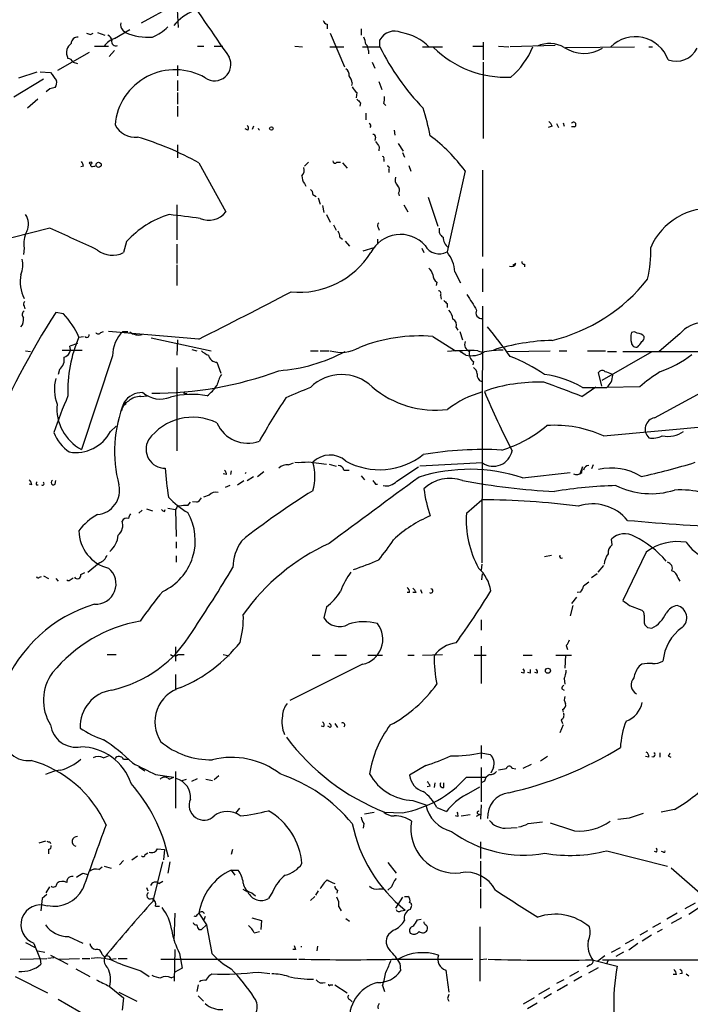
# Model space of a CAD drawing. Extents: x 0 to 900, y 0 to 900.
# Drawn here: x 512 to 600, y 567 to 696 of the extents above; entities that cross this region are included whole.
import ezdxf

# ---------------------------------------------------------------- set-up
doc = ezdxf.new("R2010")
doc.units = 0
doc.header["$MEASUREMENT"] = 0
doc.layers.add('MAIN', color=5, linetype='CONTINUOUS')

msp = doc.modelspace()

# ---------------------------------------------------------------- linework, layer by layer
at = {"layer": 'MAIN'}
for p, q in [((527.8967, 695.9624), (532.0453, 698.2484)), ((532.5533, 698.5024), (532.7227, 695.3697)), ((524.3407, 693.9304), (526.3727, 695.1157)), ((552.2807, 695.793), (552.2807, 695.2004)), ((556.768, 695.2004), (556.768, 694.3537)), ((521.208, 694.4384), (521.5467, 694.6077)), ((522.1393, 694.6924), (523.0707, 694.3537)), ((525.4413, 695.031), (525.78, 694.6924)), ((552.704, 694.6077), (554.5667, 690.205)), ((521.716, 692.9144), (523.5787, 692.9144)), ((535.2627, 692.9144), (536.1093, 692.9144)), ((537.464, 692.9144), (538.5647, 692.9144)), ((548.0473, 692.9144), (549.0633, 692.8297)), ((552.6193, 692.8297), (554.482, 692.8297)), ((556.9373, 692.8297), (559.2233, 692.8297)), ((559.2233, 692.8297), (559.2233, 693.761)), ((564.8113, 692.8297), (567.436, 692.8297)), ((571.4153, 692.9144), (572.77, 692.9144)), ((572.77, 693.4224), (572.77, 691.1364)), ((574.802, 692.9144), (576.1567, 692.8297)), ((582.2527, 692.999), (576.326, 692.8297)), ((583.6073, 692.745), (592.6667, 692.8297)), ((594.5293, 692.8297), (595.0373, 692.8297)), ((521.0387, 692.0677), (516.89, 689.697)), ((524.3407, 692.3217), (523.6633, 691.5597)), ((557.6993, 692.3217), (557.6993, 691.8984)), ((518.922, 690.7977), (519.5147, 690.6284)), ((532.638, 690.3744), (532.638, 689.0197)), ((558.2073, 690.7977), (558.546, 690.0357)), ((572.77, 690.7977), (572.77, 680.807)), ((511.81, 688.7657), (514.1807, 689.5277)), ((514.604, 689.5277), (515.9587, 689.443)), ((515.0273, 688.5964), (511.1327, 686.2257)), ((532.638, 688.427), (532.638, 687.0724)), ((555.5827, 688.0884), (555.498, 687.7497)), ((559.054, 688.2577), (559.4773, 687.2417)), ((515.874, 687.3264), (515.366, 686.903)), ((532.638, 686.8184), (532.638, 685.2944)), ((556.1753, 686.8184), (556.0907, 686.141)), ((514.2653, 685.9717), (512.9107, 684.7864)), ((532.638, 685.0404), (532.638, 683.6857)), ((556.6833, 685.4637), (556.5987, 685.0404)), ((559.7313, 685.379), (559.9853, 685.125)), ((557.3607, 684.109), (557.3607, 683.2624)), ((542.6287, 682.4157), (542.4593, 681.9924)), ((581.8293, 682.4157), (581.3213, 682.2464)), ((582.422, 682.7544), (582.676, 682.2464)), ((583.2687, 682.839), (583.438, 682.4157)), ((584.7927, 682.331), (584.3693, 682.331)), ((541.8667, 681.9077), (541.528, 682.077)), ((558.6307, 680.9764), (558.546, 680.553)), ((561.086, 681.9077), (561.1707, 681.2304)), ((532.638, 679.9604), (532.638, 678.267)), ((559.1387, 679.7064), (559.054, 679.1984)), ((561.594, 680.1297), (562.2713, 679.1137)), ((562.1867, 678.9444), (562.4407, 678.3517)), ((520.2767, 677.1664), (519.938, 677.0817)), ((521.6313, 677.1664), (521.8007, 677.1664)), ((535.432, 677.5897), (538.988, 671.155)), ((549.8253, 677.6744), (549.3173, 677.1664)), ((553.5507, 677.6744), (554.0587, 677.6744)), ((554.3127, 677.5897), (554.9053, 676.9124)), ((559.7313, 678.0977), (559.7313, 677.759)), ((563.0333, 677.251), (563.2873, 676.489)), ((560.4087, 676.743), (560.4087, 676.3197)), ((570.3993, 676.5737), (568.0287, 665.9057)), ((572.6853, 676.6584), (572.6853, 665.313)), ((549.3173, 674.8804), (549.4867, 674.5417)), ((550.418, 673.441), (550.8413, 673.187)), ((561.6787, 673.6104), (561.7633, 673.2717)), ((532.5533, 672.0864), (532.5533, 667.5144)), ((551.0953, 673.0177), (551.3493, 672.171)), ((551.688, 672.0017), (551.8573, 671.0704)), ((562.356, 672.0864), (562.864, 671.155)), ((565.5733, 673.1024), (566.8433, 669.2924)), ((552.196, 670.8164), (552.704, 669.8004)), ((553.1273, 669.4617), (553.466, 668.7844)), ((515.874, 669.0384), (510.8787, 667.7684)), ((558.9693, 669.123), (559.1387, 668.7844)), ((525.9493, 667.2604), (525.526, 665.821)), ((532.5533, 666.9217), (532.5533, 664.3817)), ((553.974, 667.853), (554.3127, 667.599)), ((554.6513, 667.345), (555.244, 666.6677)), ((558.8847, 667.599), (558.8847, 666.9217)), ((512.4873, 666.4137), (512.4027, 665.567)), ((557.022, 666.075), (558.4613, 666.4984)), ((564.7267, 666.4137), (564.9807, 665.821)), ((532.5533, 664.2124), (532.5533, 661.503)), ((577.088, 664.3817), (576.6647, 664.1277)), ((578.1887, 664.297), (578.1887, 663.9584)), ((569.0447, 663.281), (569.8067, 661.8417)), ((572.6853, 663.7044), (572.6853, 660.6564)), ((566.674, 661.9264), (566.5893, 661.503)), ((567.182, 660.233), (567.2667, 659.725)), ((568.0287, 659.1324), (568.0287, 658.6244)), ((512.4873, 658.7937), (512.572, 658.455)), ((517.652, 657.7777), (516.636, 657.947)), ((572.6853, 658.7937), (572.6007, 625.0964)), ((522.5627, 655.3224), (522.9013, 655.4917)), ((535.432, 654.4757), (523.5787, 655.4917)), ((525.4413, 655.4917), (526.1187, 655.4917)), ((569.214, 655.9997), (569.468, 655.661)), ((569.722, 655.4917), (570.0607, 654.391)), ((598.5933, 655.153), (595.884, 652.867)), ((519.5147, 653.883), (518.4987, 653.5444)), ((519.684, 654.7297), (520.2767, 654.8144)), ((529.1667, 654.645), (537.0407, 652.9517)), ((532.638, 654.391), (532.5533, 652.359)), ((566.166, 654.8144), (569.1293, 652.9517)), ((512.6567, 652.9517), (513.334, 652.867)), ((517.4827, 653.0364), (520.1073, 653.0364)), ((534.5007, 653.121), (535.178, 652.9517)), ((550.0793, 652.9517), (551.0953, 652.9517)), ((551.3493, 652.9517), (552.5347, 652.9517)), ((570.484, 652.359), (569.722, 652.867)), ((572.0927, 652.9517), (572.77, 652.6977)), ((575.9873, 652.867), (581.5753, 652.9517)), ((582.7607, 652.9517), (583.7767, 652.9517)), ((586.486, 652.9517), (588.8567, 652.9517)), ((594.9527, 652.7824), (588.3487, 649.057)), ((589.1107, 652.867), (590.296, 652.867)), ((591.1427, 652.867), (602.5727, 652.867)), ((524.0867, 652.2744), (520.0227, 639.9977)), ((537.8027, 651.4277), (538.3107, 649.9884)), ((571.5, 651.5124), (571.4153, 651.089)), ((517.144, 650.4964), (516.9747, 649.819)), ((532.5533, 650.7504), (532.5533, 639.8284)), ((588.3487, 648.295), (587.9253, 650.073)), ((589.6187, 649.9037), (589.788, 649.7344)), ((595.2913, 644.1464), (604.6047, 649.2264)), ((533.4847, 647.4484), (533.4, 647.279)), ((585.724, 646.9404), (587.5867, 648.2104)), ((585.8087, 648.1257), (589.026, 648.1257)), ((593.344, 648.2104), (589.026, 648.1257)), ((525.6107, 646.1784), (525.6953, 645.8397)), ((527.812, 646.9404), (528.6587, 647.025)), ((525.8647, 645.9244), (525.6953, 645.8397)), ((523.8327, 642.3684), (524.5947, 643.0457)), ((588.6027, 641.7757), (606.298, 643.3844)), ((549.8253, 638.389), (552.196, 638.0504)), ((539.6653, 637.2037), (539.5807, 636.6957)), ((543.1367, 636.4417), (543.9833, 637.119)), ((547.2007, 637.9657), (547.878, 638.2197)), ((552.5347, 638.0504), (553.466, 637.7964)), ((554.482, 637.2884), (555.1593, 637.2884)), ((561.4247, 635.849), (564.3033, 637.7117)), ((572.6853, 638.2197), (564.4727, 637.7964)), ((585.8087, 637.7117), (585.47, 636.7804)), ((585.724, 636.9497), (585.8087, 637.7117)), ((587.248, 637.9657), (586.994, 637.4577)), ((516.5513, 635.4257), (516.636, 635.9337)), ((539.0727, 636.6957), (538.6493, 636.7804)), ((540.512, 635.341), (541.3587, 635.9337)), ((541.782, 635.9337), (542.6287, 636.4417)), ((556.768, 636.5264), (557.1913, 636.0184)), ((577.9347, 636.2724), (584.2, 636.9497)), ((513.5033, 635.341), (513.1647, 635.4257)), ((514.096, 635.341), (514.35, 635.341)), ((539.496, 635.2564), (538.9033, 635.0024)), ((558.6307, 635.4257), (558.8847, 635.4257)), ((535.178, 633.055), (534.5853, 633.1397)), ((536.7867, 633.9864), (536.0247, 633.7324)), ((570.5687, 631.6157), (572.6007, 633.3937)), ((527.9813, 632.039), (527.558, 631.6157)), ((528.574, 632.2084), (529.336, 631.9544)), ((530.9447, 631.8697), (531.0293, 632.1237)), ((531.368, 632.293), (532.384, 632.1237)), ((532.5533, 632.3777), (532.384, 632.1237)), ((532.384, 632.1237), (532.4687, 628.5677)), ((533.9927, 632.6317), (534.3313, 633.055)), ((589.7033, 627.467), (589.6187, 628.229)), ((532.4687, 627.8904), (532.4687, 627.0437)), ((532.4687, 626.0277), (532.4687, 625.181)), ((580.8133, 625.943), (581.7447, 626.1124)), ((594.1907, 626.5357), (591.1427, 620.1857)), ((522.3933, 625.0964), (520.8693, 623.8264)), ((572.6007, 624.927), (572.516, 624.165)), ((588.6027, 624.7577), (587.8407, 623.911)), ((514.5193, 623.2337), (514.7733, 623.3184)), ((515.0273, 623.403), (515.7047, 623.0644)), ((516.636, 623.0644), (516.9747, 622.7257)), ((518.668, 622.9797), (518.922, 623.149)), ((519.938, 623.5724), (520.446, 623.8264)), ((572.6007, 622.895), (572.6853, 623.657)), ((587.756, 623.657), (586.994, 623.149)), ((598.3393, 623.149), (598.5933, 622.7257)), ((564.5573, 621.625), (564.7267, 621.117)), ((563.118, 621.2017), (562.7793, 621.2017)), ((563.9647, 621.2017), (563.5413, 621.2017)), ((585.0467, 620.609), (584.3693, 619.7624)), ((585.5547, 621.2864), (585.1313, 621.2017)), ((552.196, 619.339), (551.8573, 617.8997)), ((584.5387, 619.5084), (584.2, 618.1537)), ((591.9893, 619.5084), (593.598, 618.9157)), ((572.516, 617.6457), (572.516, 616.291)), ((593.9367, 617.2224), (594.0213, 616.9684)), ((594.36, 616.6297), (594.9527, 616.545)), ((532.384, 614.0897), (532.384, 612.227)), ((572.516, 614.1744), (572.516, 609.2637)), ((583.692, 614.259), (583.8613, 613.751)), ((523.4093, 613.0737), (524.5947, 613.0737)), ((532.7227, 613.0737), (533.4847, 613.0737)), ((538.6493, 613.0737), (539.4113, 612.9044)), ((550.3333, 612.989), (551.3493, 612.989)), ((553.2967, 612.989), (554.8207, 612.989)), ((557.6147, 612.989), (559.562, 612.989)), ((562.864, 612.989), (563.7107, 612.989)), ((564.8113, 612.989), (567.436, 613.0737)), ((571.5847, 612.989), (573.1933, 612.989)), ((578.0193, 612.989), (579.2047, 612.989)), ((582.3373, 612.989), (584.3693, 612.989)), ((583.6073, 612.989), (583.5227, 611.2957)), ((556.9373, 611.8037), (547.37, 607.0624)), ((593.598, 611.8037), (593.2593, 611.5497)), ((532.384, 610.449), (532.384, 608.417)), ((578.104, 610.6184), (577.7653, 610.703)), ((578.9507, 610.6184), (578.612, 610.703)), ((579.882, 610.6184), (579.5433, 610.703)), ((583.438, 609.941), (583.5227, 609.179)), ((583.0993, 608.5864), (583.438, 608.417)), ((583.184, 605.877), (583.2687, 605.5384)), ((551.8573, 603.591), (551.5187, 603.6757)), ((552.704, 603.5064), (552.3653, 603.6757)), ((553.2967, 604.0144), (553.6353, 603.5064)), ((583.2687, 603.845), (582.8453, 602.829)), ((583.0147, 604.5224), (583.184, 604.0144)), ((572.516, 601.1357), (572.516, 599.4424)), ((522.9013, 599.527), (523.5787, 599.781)), ((572.516, 600.2044), (573.7013, 599.9504)), ((581.2367, 599.6964), (580.3053, 599.1037)), ((594.5293, 599.6117), (594.106, 599.6964)), ((595.9687, 600.2044), (595.9687, 599.6117)), ((597.0693, 599.781), (597.408, 599.6117)), ((525.526, 599.3577), (526.2033, 599.3577)), ((527.558, 598.3417), (528.32, 597.8337)), ((565.2347, 598.511), (563.118, 597.241)), ((572.516, 598.257), (572.516, 593.7697)), ((574.1247, 598.257), (573.786, 597.495)), ((578.0193, 598.1724), (579.12, 598.6804)), ((529.7593, 597.3257), (532.13, 596.987)), ((531.5373, 596.733), (532.13, 596.987)), ((532.384, 597.749), (532.384, 592.923)), ((538.0567, 597.1564), (537.464, 596.6484)), ((570.5687, 596.987), (573.1933, 596.987)), ((576.58, 598.1724), (577.088, 598.0877)), ((533.2307, 596.5637), (533.8233, 596.733)), ((534.5007, 596.479), (535.2627, 596.8177)), ((536.3633, 596.733), (537.21, 596.5637)), ((565.8273, 595.8017), (565.404, 595.717)), ((566.42, 596.225), (566.3353, 595.6324)), ((567.6053, 595.6324), (567.6053, 596.225)), ((570.5687, 594.701), (572.3467, 595.717)), ((572.9393, 596.479), (572.516, 596.225)), ((563.5413, 593.939), (565.2347, 593.3464)), ((572.516, 593.3464), (572.4313, 591.4837)), ((540.766, 592.923), (540.258, 592.2457)), ((557.1913, 592.161), (558.4613, 592.415)), ((559.816, 592.415), (562.1867, 592.3304)), ((566.674, 593.0077), (567.944, 592.4997)), ((569.468, 591.8224), (569.1293, 591.907)), ((569.8913, 591.907), (571.0767, 592.0764)), ((572.3467, 592.0764), (571.8387, 591.8224)), ((572.0927, 592.161), (572.3467, 592.0764)), ((591.9893, 591.653), (593.852, 592.2457)), ((597.916, 592.7537), (596.138, 592.415)), ((557.1067, 590.891), (557.022, 590.2984)), ((578.6967, 590.891), (580.5593, 591.145)), ((575.6487, 590.2984), (577.2573, 590.383)), ((515.2813, 588.605), (514.4347, 588.351)), ((515.874, 588.5204), (515.9587, 588.2664)), ((572.4313, 588.5204), (572.4313, 586.319)), ((515.7047, 587.5044), (515.7047, 586.9117)), ((526.6267, 586.1497), (527.3887, 586.6577)), ((528.4047, 586.827), (528.7433, 587.081)), ((530.0133, 587.589), (530.9447, 587.5044)), ((530.9447, 587.5044), (530.7753, 586.1497)), ((539.8347, 587.5044), (539.6653, 586.827)), ((589.026, 587.335), (596.9847, 585.303)), ((595.5453, 587.1657), (595.2913, 587.2504)), ((596.4767, 587.1657), (596.2227, 587.2504)), ((522.986, 585.303), (523.9173, 585.049)), ((525.526, 586.065), (525.018, 585.4724)), ((529.4207, 580.731), (530.6907, 585.8957)), ((531.622, 585.8957), (531.368, 584.3717)), ((560.2393, 585.811), (561.34, 584.3717)), ((572.4313, 585.9804), (572.4313, 582.5937)), ((520.192, 584.3717), (520.8693, 584.2024)), ((522.3087, 584.8797), (522.732, 585.2184)), ((539.6653, 584.795), (540.1733, 584.1177)), ((539.6653, 584.795), (540.5967, 584.795)), ((601.6413, 581.4084), (597.4927, 585.049)), ((530.1827, 583.017), (530.6907, 583.3557)), ((515.4507, 581.5777), (514.858, 581.0697)), ((515.366, 581.8317), (515.874, 582.5937)), ((528.574, 582.509), (528.7433, 582.0857)), ((541.8667, 581.9164), (541.274, 582.255)), ((542.3747, 581.8317), (542.8827, 581.4084)), ((545.1687, 582.001), (544.576, 581.0697)), ((551.0953, 582.0857), (550.7567, 581.493)), ((553.6353, 582.1704), (553.5507, 581.747)), ((559.054, 582.3397), (559.7313, 582.3397)), ((560.7473, 582.5937), (560.2393, 582.1704)), ((572.4313, 582.3397), (572.4313, 579.7997)), ((514.858, 581.0697), (514.6887, 579.461)), ((550.672, 581.3237), (550.0793, 580.8157)), ((562.1867, 581.239), (561.2553, 579.7997)), ((562.4407, 581.3237), (562.864, 581.3237)), ((600.6253, 580.477), (599.2707, 579.715)), ((529.7593, 580.0537), (530.2673, 580.0537)), ((532.2993, 579.1224), (532.13, 575.5664)), ((535.2627, 578.953), (535.432, 579.1224)), ((535.432, 579.1224), (536.448, 577.5984)), ((553.8047, 579.969), (554.1433, 579.461)), ((562.0173, 579.461), (562.5253, 579.5457)), ((563.2873, 579.8844), (563.2027, 579.6304)), ((598.2547, 579.1224), (596.9, 578.3604)), ((601.0487, 579.7997), (599.7787, 578.953)), ((535.7707, 577.0057), (536.448, 577.5984)), ((536.2787, 578.699), (536.1093, 578.2757)), ((542.3747, 578.5297), (543.6447, 578.191)), ((543.6447, 578.191), (543.56, 577.0057)), ((554.736, 578.445), (555.244, 578.1064)), ((564.134, 578.2757), (564.642, 578.3604)), ((596.0533, 577.8524), (595.0373, 577.2597)), ((598.8473, 578.5297), (597.4927, 577.7677)), ((535.432, 577.0057), (535.7707, 577.0057)), ((542.7133, 576.5824), (543.3907, 576.7517)), ((561.0013, 576.921), (560.324, 576.3284)), ((572.3467, 577.3444), (572.3467, 570.2324)), ((594.36, 576.8364), (593.344, 576.2437)), ((594.868, 576.2437), (593.6827, 575.4817)), ((596.3073, 577.0057), (595.63, 576.667)), ((512.6567, 575.3124), (513.9267, 574.635)), ((513.7573, 575.143), (514.604, 573.111)), ((518.3293, 576.0744), (520.192, 575.2277)), ((591.4813, 575.143), (592.582, 575.7357)), ((593.09, 575.143), (591.9047, 574.2964)), ((514.2653, 574.2117), (515.1967, 574.0424)), ((522.732, 573.7037), (523.0707, 573.365)), ((532.2993, 574.381), (532.2147, 570.2324)), ((532.892, 573.873), (533.2307, 571.9257)), ((548.132, 574.381), (547.7933, 574.381)), ((551.0107, 574.8044), (550.926, 574.2117)), ((589.6187, 574.0424), (590.804, 574.635)), ((591.2273, 574.0424), (590.2113, 573.4497)), ((511.9793, 573.111), (515.4507, 573.1957)), ((514.604, 573.111), (514.6887, 572.4337)), ((516.382, 573.2804), (515.62, 573.1957)), ((515.9587, 573.619), (518.2447, 572.4337)), ((517.0593, 573.111), (519.7687, 573.1957)), ((520.1073, 573.1957), (521.1233, 573.1957)), ((523.8327, 573.111), (524.5947, 573.1957)), ((524.8487, 573.1957), (526.034, 573.1957)), ((530.4367, 573.111), (548.3013, 573.111)), ((561.594, 573.111), (571.4153, 573.111)), ((561.848, 572.603), (561.9327, 571.587)), ((573.278, 573.111), (572.3467, 573.0264)), ((587.0787, 573.0264), (590.3807, 572.1797)), ((588.772, 573.5344), (587.8407, 572.857)), ((588.4333, 573.0264), (602.996, 573.0264)), ((589.1953, 573.0264), (589.026, 572.5184)), ((519.2607, 571.841), (521.1233, 570.825)), ((527.812, 571.587), (528.9127, 570.825)), ((533.2307, 571.9257), (532.2993, 571.4177)), ((536.8713, 570.9944), (537.1253, 571.1637)), ((543.306, 571.4177), (544.7453, 571.2484)), ((567.8593, 571.6717), (568.2827, 568.793)), ((585.3007, 571.5024), (584.1153, 570.825)), ((586.8247, 572.349), (586.4013, 572.095)), ((586.6553, 571.333), (587.9253, 572.0104)), ((598.17, 571.079), (597.7467, 571.079)), ((598.932, 571.2484), (598.5933, 571.1637)), ((599.44, 571.1637), (599.7787, 570.9097)), ((511.302, 570.825), (515.5353, 568.7084)), ((531.7913, 570.6557), (532.2147, 570.825)), ((583.3533, 570.4017), (582.422, 569.8937)), ((585.724, 570.825), (584.708, 570.2324)), ((523.6633, 569.555), (525.526, 568.031)), ((524.9333, 568.793), (527.304, 567.6077)), ((535.3473, 569.7244), (535.178, 568.8777)), ((552.704, 569.7244), (553.0427, 569.7244)), ((553.2967, 569.7244), (554.9053, 568.7084)), ((559.562, 569.6397), (559.816, 568.8777)), ((581.4907, 569.301), (580.0513, 568.4544)), ((581.7447, 568.539), (580.7287, 567.9464)), ((583.8613, 569.7244), (582.5067, 568.9624)), ((516.9747, 567.8617), (521.0387, 565.491)), ((525.526, 568.031), (525.3567, 566.4224)), ((535.3473, 568.285), (536.0247, 567.6077)), ((555.3287, 567.777), (555.5827, 567.523)), ((568.1133, 567.9464), (568.2827, 567.6077)), ((579.4587, 568.031), (578.0193, 567.1844)), ((579.882, 567.3537), (578.612, 566.5917))]:
    msp.add_line(p, q, dxfattribs=at)
for centre, radius in [((544.9614, 682.1016), 0.2342), ((521.2291, 677.5686), 0.1496), ((522.2726, 677.34), 0.3379), ((581.2853, 610.9529), 0.3379)]:
    msp.add_circle(centre, radius, dxfattribs=at)
for centre, radius, start, end in [((1575.7872, 1407.9601), 1259.9309, 214.1395886, 214.6575432), ((537.8244, 690.6909), 7.5338, 114.045035, 139.099103), ((526.091, 695.7085), 0.9387, 164.30697, 226.199962), ((526.865, 700.0075), 6.4037, 292.697637, 314.683033), ((552.3655, 696.3857), 0.5988, 188.131456, 261.857718), ((519.4987, 693.2748), 0.831, 83.046876, 181.503264), ((563.2765, 821.5154), 133.8593, 251.453817, 251.683013), ((525.4422, 691.0506), 3.0833, 110.931445, 142.808249), ((523.1919, 693.5979), 0.8139, 5.534773, 68.212969), ((528.7436, 701.509), 7.4329, 246.502418, 274.571278), ((555.1038, 693.0532), 2.2598, 2.922039, 27.586725), ((561.1284, 692.7026), 2.1794, 65.928332, 150.945141), ((561.0844, 688.3797), 6.3813, 44.215245, 81.593591), ((592.7553, 689.5519), 4.5957, 20.167907, 134.501911), ((519.8965, 691.686), 1.9912, 128.095812, 156.153792), ((524.5466, 693.5218), 0.5661, 164.151918, 292.579388), ((556.7132, 692.4184), 0.9908, 354.399307, 49.194862), ((587.078, 706.4527), 31.0076, 206.062039, 224.326175), ((575.7324, 702.2807), 13.4474, 225.162691, 272.891278), ((569.9861, 696.5288), 10.0116, 309.919586, 338.316446), ((581.4918, 689.2988), 3.9578, 60.544933, 114.000412), ((586.0014, 696.5839), 4.6161, 236.267245, 301.791845), ((598.1569, 693.942), 3.009, 248.811016, 334.790769), ((519.6422, 692.1102), 1.6125, 166.340357, 209.927779), ((518.1662, 690.4956), 0.8139, 21.787031, 84.465227), ((537.5155, 690.5013), 2.1312, 234.526077, 27.185442), ((554.3269, 689.2032), 0.8524, 347.56816, 61.318192), ((770.3715, 879.4588), 317.5404, 216.755313, 216.984468), ((532.3288, 681.8842), 7.9345, 60.144683, 174.93286), ((553.2752, 687.6012), 2.3584, 11.922191, 36.975336), ((558.542, 518.0685), 174.5531, 103.919662, 104.148821), ((515.7044, 688.1308), 1.0586, 323.13335, 16.24873), ((557.4027, 688.3844), 1.9897, 203.83384, 231.91135), ((557.447, 686.0563), 2.3826, 343.484793, 6.122164), ((683.4292, 812.7176), 179.6053, 224.885409, 225.114592), ((532.2124, 674.4864), 34.2682, 11.205528, 17.491868), ((527.0853, 683.9514), 2.9904, 207.18885, 275.823075), ((541.5548, 682.1655), 0.4047, 320.42467, 55.846581), ((557.7416, 682.4581), 0.2993, 315, 81.856362), ((580.7294, 682.0777), 1.1506, 17.082228, 53.983609), ((584.6535, 682.6152), 0.3165, 296.095424, 153.904576), ((516.3689, 643.5601), 39.0053, 60.742812, 73.589313), ((543.5105, 682.1711), 0.2894, 181.861656, 245.542936), ((558.3344, 681.0187), 0.2993, 351.875312, 98.143638), ((552.769, 663.5154), 21.9396, 36.526376, 53.473624), ((728.1936, 807.0329), 211.6403, 216.756633, 216.985837), ((559.562, 678.2247), 0.2117, 323.124688, 90), ((519.3197, 677.107), 0.9588, 3.551733, 42.844497), ((521.4619, 677.3639), 0.2601, 167.454468, 310.620402), ((553.3269, 677.8497), 0.2843, 181.209443, 321.928805), ((560.211, 676.9123), 0.2603, 319.424969, 102.49299), ((550.3543, 675.7904), 1.3797, 175.59365, 221.267966), ((548.1884, 676.6584), 1.0978, 316.044444, 17.964578), ((562.2996, 675.3884), 1.0978, 162.035422, 223.955556), ((560.9689, 674.0142), 0.8166, 330.364771, 48.564574), ((549.7407, 673.5257), 0.6826, 352.87186, 60.261365), ((511.1114, 669.5904), 1.9726, 330.36536, 38.427551), ((534.9094, 659.3488), 11.9531, 106.386213, 138.556101), ((406.5748, -345.3945), 1023.8653, 82.7603881, 82.9895806), ((536.7307, 672.9877), 2.9076, 247.143214, 320.926883), ((602.5832, 663.1192), 8.5004, 84.355269, 156.575987), ((559.2812, 669.3808), 0.4047, 124.153419, 219.575331), ((515.9599, 667.0061), 3.5228, 152.824676, 189.681044), ((-200.6623, -898.7381), 1723.7597, 65.208527, 65.4377117), ((552.4494, 667.7681), 1.527, 3.187323, 33.684864), ((561.9104, 663.8707), 4.3358, 41.653841, 153.268294), ((568.0076, 668.7632), 1.0323, 164.537986, 241.856009), ((567.0176, 667.7851), 2.1341, 208.940648, 298.279845), ((569.0448, 667.7684), 1.5264, 176.822877, 236.305768), ((524.0874, 668.5373), 3.0737, 230.670329, 297.906477), ((548.5531, 671.8488), 11.2382, 264.824311, 327.563413), ((564.5986, 663.069), 4.4511, 2.729923, 39.590821), ((579.1571, 665.9968), 15.6342, 346.509954, 1.838559), ((509.305, 664.1953), 3.0302, 335.576545, 14.898897), ((576.4529, 664.7417), 0.73, 253.151161, 330.453707), ((578.1464, 664.5934), 0.2994, 171.878017, 278.121983), ((516.9753, 662.0111), 4.9988, 169.262831, 206.128321), ((564.5142, 662.527), 1.7032, 14.116199, 47.812752), ((567.6335, 663.0412), 1.4708, 183.851648, 229.281668), ((576.6075, 676.224), 22.5311, 283.40072, 321.990929), ((62.7287, 1595.3974), 1052.9872, 296.6741871, 297.4138591), ((566.8574, 660.4447), 0.3875, 326.88812, 79.502061), ((1079.2654, 976.7873), 599.0319, 211.8907796, 212.1199727), ((512.7992, 659.0515), 0.4047, 124.153419, 219.575331), ((673.6294, 765.1815), 149.6593, 224.892176, 225.121386), ((602.0528, 602.7538), 101.6972, 147.13094, 157.643008), ((512.844, 657.6991), 0.6157, 125.401383, 224.216978), ((509.4923, 650.1366), 11.1789, 24.259692, 43.120163), ((566.8762, 656.9814), 1.9182, 3.556771, 42.840912), ((572.5757, 657.9232), 0.7463, 150.941668, 278.444971), ((511.0475, 657.0159), 1.3788, 317.498488, 10.607402), ((568.4519, 656.3384), 0.8339, 336.038209, 66.02914), ((601.9378, 652.274), 4.413, 93.852507, 139.277595), ((520.7, 655.0402), 0.3399, 221.636339, 4.759442), ((522.224, 655.5763), 0.4233, 216.856362, 323.143638), ((528.8052, 652.1815), 4.7195, 135.460994, 178.87208), ((527.5163, 656.8498), 1.8411, 231.598761, 284.629515), ((521.3596, 613.443), 67.2504, 35.180625, 39.351), ((594.8678, 654.645), 2.7105, 165.527461, 194.470492), ((592.5699, 654.7904), 0.6243, 45.772378, 121.546171), ((592.9572, 653.8955), 1.3431, 43.171647, 87.947587), ((535.6259, 647.7648), 17.397, 156.399834, 182.437222), ((564.3838, 633.6845), 21.2049, 85.178802, 111.785354), ((571.3423, 653.8038), 1.0001, 160.539627, 249.497594), ((582.7581, 624.6663), 29.6546, 91.794829, 106.925705), ((592.8731, 654.0577), 0.6361, 188.13265, 289.936166), ((591.4784, 655.1976), 2.3701, 312.840564, 333.417651), ((593.2594, 654.7297), 0.6826, 299.738635, 7.12814), ((517.4681, 653.1686), 1.097, 284.173054, 20.033977), ((537.6182, 654.8267), 2.6323, 225.423265, 249.631202), ((544.3967, 671.834), 21.5616, 274.079748, 298.398086), ((554.1306, 657.4697), 4.7379, 252.47601, 300.20238), ((571.0767, 607.1628), 45.8002, 88.728885, 93.70979), ((571.1614, 655.7617), 3.4695, 258.740915, 300.826679), ((572.2465, 652.5649), 1.2904, 166.460226, 234.653307), ((575.852, 636.6211), 16.4217, 91.595742, 100.216562), ((516.1368, 651.781), 1.6324, 308.098479, 11.448293), ((537.8731, 652.6271), 1.2014, 192.894528, 266.64082), ((569.7231, 634.2595), 19.1073, 54.520222, 69.783478), ((589.7235, 666.7855), 17.7619, 290.585569, 306.152856), ((529.5061, 694.3526), 46.9896, 269.689313, 290.459001), ((570.907, 649.8189), 1.1042, 4.404277, 57.518859), ((572.8673, 649.7241), 0.8779, 168.194705, 252.320475), ((588.4295, 649.7534), 0.597, 54.992255, 147.630393), ((673.8823, 861.778), 228.0155, 248.082856, 248.312006), ((608.065, 631.1109), 22.5633, 122.418939, 130.725238), ((522.3313, 647.8982), 5.8679, 166.068193, 199.655926), ((543.1406, 647.0236), 5.5075, 149.498165, 165.745502), ((554.1869, 643.9795), 5.8364, 46.461363, 134.732051), ((579.9271, 627.8834), 20.9349, 87.805606, 109.498756), ((552.6929, 565.9842), 87.4355, 67.803952, 71.298024), ((579.3454, 637.2736), 12.631, 59.222793, 83.326336), ((587.7249, 649.7268), 2.0631, 309.098304, 0.211064), ((527.9715, 644.6227), 2.8273, 88.084569, 146.616255), ((530.3768, 650.1648), 3.5663, 229.612695, 291.894788), ((533.7811, 647.8294), 0.4827, 232.11877, 285.242626), ((532.096, 652.457), 7.0136, 309.240953, 324.455105), ((887.1505, -156.8883), 872.7339, 112.7197776, 112.9489571), ((566.5081, 657.9196), 12.7739, 229.471487, 277.219039), ((576.1841, 634.8204), 13.1853, 105.38813, 127.741973), ((668.8734, 687.7116), 103.9753, 202.681596, 207.420961), ((570.2695, 624.1724), 56.8227, 156.285865, 161.503734), ((541.8039, 639.7264), 17.4312, 158.275742, 194.571175), ((527.0732, 644.7333), 1.8338, 118.317473, 169.175364), ((525.5682, 645.8819), 0.2995, 8.157154, 81.842846), ((527.7525, 644.6224), 2.3188, 88.529616, 131.921644), ((534.4854, 636.5167), 10.7059, 78.975343, 105.043285), ((626.1022, 594.3822), 94.9926, 146.529748, 150.541848), ((522.8677, 645.3788), 6.0869, 174.857385, 242.134488), ((534.6244, 637.0312), 7.1796, 63.724746, 143.837503), ((541.8443, 645.2246), 4.4065, 203.479279, 290.544784), ((595.5893, 642.6369), 1.5386, 101.167524, 226.453682), ((521.6434, 644.3253), 5.6748, 202.005209, 235.314106), ((519.2605, 644.7394), 5.1504, 260.540238, 332.590157), ((570.4039, 655.8618), 16.6616, 286.820323, 310.17172), ((582.1485, 627.4447), 15.7173, 65.754802, 93.63507), ((597.0477, 645.1673), 3.4715, 257.6853, 306.268123), ((530.979, 640.0257), 2.4838, 149.997611, 271.160385), ((595.0374, 644.3151), 2.8392, 259.691002, 296.568661), ((572.7231, 593.2093), 46.7707, 86.93325, 99.63381), ((574.0928, 640.3312), 2.5375, 236.313064, 348.571392), ((548.5129, 647.2447), 8.9524, 267.018798, 278.429783), ((552.6655, 636.132), 3.1258, 48.517314, 135.973438), ((543.715, 636.4417), 6.957, 344.469894, 15.530107), ((559.1758, 646.5797), 9.2422, 241.289698, 308.237485), ((576.1874, 717.1027), 82.5008, 282.122871, 287.230353), ((570.2365, 639.9709), 39.2823, 183.544381, 189.137938), ((538.1152, 636.6361), 0.9594, 3.561805, 42.837328), ((546.975, 636.526), 1.4573, 81.090328, 135.775685), ((553.7552, 637.1401), 0.7417, 11.532613, 92.720065), ((571.0311, 615.4625), 21.9251, 71.646946, 107.6373), ((586.6703, 637.1805), 0.7007, 91.226703, 171.141307), ((589.5765, 630.0501), 7.5068, 58.369696, 102.7068), ((512.5297, 635.2777), 0.9756, 3.719932, 49.39361), ((514.562, 635.468), 0.483, 142.140624, 195.244715), ((514.9003, 635.5103), 0.2117, 233.124688, 53.140927), ((516.3397, 635.6515), 0.3095, 114.229434, 313.140571), ((541.7843, 636.758), 0.2573, 131.833272, 175.005179), ((1158.9999, -184.2733), 1013.4088, 125.9263169, 126.7583114), ((685.4728, 720.3623), 152.6537, 213.578079, 213.807241), ((560.0701, 636.9495), 1.7452, 255.959775, 320.909008), ((568.4308, 631.1829), 5.0226, 71.063979, 133.386506), ((585.8403, 717.0282), 82.6155, 258.988818, 267.452333), ((585.0467, 637.6905), 1.0038, 245.05104, 312.436109), ((521.8111, 634.6314), 3.2018, 275.883309, 12.804425), ((600.8478, 552.8245), 96.0571, 121.668125, 128.523524), ((585.1012, 637.7444), 20.33, 188.23345, 198.549292), ((592.4687, 568.5965), 66.6981, 91.939548, 98.884184), ((594.8057, 644.6056), 10.4171, 243.829496, 287.372169), ((598.6443, 622.348), 12.3372, 57.916345, 93.384296), ((539.6227, 641.3414), 11.1645, 222.963787, 239.716596), ((534.4586, 634.3671), 1.4964, 298.735138, 331.264862), ((537.6334, 633.2665), 1.1113, 72.261221, 139.627411), ((571.7204, 524.5203), 108.877, 82.834795, 89.536743), ((530.9868, 632.4198), 0.5517, 212.460041, 265.623597), ((532.765, 632.3777), 0.2116, 53.124688, 180), ((533.7385, 628.7409), 3.8991, 86.261973, 102.538849), ((587.1635, 626.9363), 5.9119, 39.345937, 108.366604), ((525.6422, 624.9008), 7.424, 118.153613, 143.375525), ((523.7056, 630.0494), 1.7404, 311.055855, 18.432867), ((525.9917, 630.2398), 0.7299, 73.148886, 150.456665), ((527.1603, 630.879), 0.9588, 137.155503, 176.448267), ((527.6241, 628.0438), 7.3437, 294.68196, 29.86275), ((572.3977, 615.8711), 16.7485, 113.097567, 132.878313), ((583.8656, 630.8097), 13.3213, 176.531224, 208.668093), ((629.8549, 1074.1522), 445.1031, 265.087047, 266.977145), ((524.7548, 629.3516), 5.0708, 180.24745, 256.58913), ((521.6768, 629.042), 3.1865, 310.540446, 354.507503), ((546.2551, 624.4049), 6.3366, 145.707792, 179.106606), ((541.9545, 640.2407), 22.5633, 319.274762, 327.581061), ((591.3667, 626.3825), 2.5426, 59.251111, 133.430318), ((587.1419, 617.1603), 12.6749, 40.25332, 64.158295), ((563.9223, 602.4036), 27.6834, 114.289727, 144.896769), ((590.3735, 626.4783), 1.1945, 124.131768, 189.473362), ((598.2938, 621.0599), 6.8425, 80.356792, 126.844777), ((604.1063, 631.0351), 5.6748, 214.685894, 247.994791), ((521.4202, 627.0855), 2.2144, 296.068631, 333.931369), ((547.151, 651.5398), 28.6134, 287.493248, 294.581917), ((583.0566, 625.985), 0.2467, 148.912787, 301.087213), ((591.128, 624.7844), 2.4449, 142.234365, 176.656246), ((521.8881, 622.3466), 2.6745, 266.310476, 50.793495), ((359.1828, 733.6296), 211.1259, 326.18057, 328.877071), ((568.7669, 620.6493), 5.0835, 9.127494, 47.864753), ((596.8187, 624.3818), 0.8163, 338.331539, 78.26607), ((597.2446, 623.0308), 1.1011, 6.162625, 72.412536), ((514.3288, 623.3818), 0.2413, 195.234291, 322.137512), ((518.3331, 623.2069), 0.4047, 230.42467, 325.846582), ((519.4829, 623.4824), 0.4639, 212.419092, 11.186403), ((562.6595, 618.4154), 9.0945, 142.822909, 161.035103), ((562.4407, 621.2863), 0.6826, 352.88019, 60.261365), ((562.864, 620.863), 1.1516, 17.103826, 53.975919), ((565.9082, 621.4288), 0.2809, 233.917161, 89.224953), ((584.3504, 622.454), 1.6774, 315.886457, 346.006836), ((713.3285, 452.9615), 211.6803, 126.756654, 126.985815), ((582.608, 578.7924), 67.1442, 140.644015, 144.820971), ((547.3161, 625.682), 8.003, 307.57239, 327.406469), ((494.3856, 669.4363), 92.7716, 323.763872, 328.855993), ((760.9006, 831.5091), 271.0633, 231.224788, 231.453958), ((527.0341, 601.8796), 18.5756, 106.636227, 158.274024), ((593.2594, 618.323), 0.6826, 352.88019, 60.261365), ((598.5318, 617.5882), 1.9401, 98.211545, 152.221102), ((597.862, 617.897), 1.6586, 310.174894, 76.303926), ((528.3975, 617.9753), 12.8812, 345.188722, 1.546764), ((553.9102, 619.1642), 2.4111, 211.631321, 298.88034), ((847.9365, 617.7304), 254.0003, 179.885409, 180.114592), ((593.0412, 620.2377), 4.1581, 297.368023, 335.182226), ((531.0953, 598.5769), 19.1973, 100.104367, 140.827413), ((557.1129, 611.1016), 6.2907, 73.641248, 108.905001), ((556.2579, 615.0742), 3.3404, 281.735474, 38.151639), ((678.8406, 701.449), 119.7133, 224.885375, 225.114625), ((602.4227, 611.6818), 6.0553, 125.202633, 174.834269), ((520.435, 624.4377), 16.413, 282.552132, 329.557641), ((582.4899, 615.4254), 1.675, 315.863544, 346.028469), ((525.4209, 626.8795), 19.6684, 292.858694, 321.673988), ((569.7137, 610.4546), 4.1731, 96.877235, 144.052775), ((532.2147, 613.7512), 0.8468, 233.136869, 306.863132), ((587.1284, 612.9167), 20.7931, 180.033893, 190.355593), ((577.7925, 610.8762), 0.4044, 320.388559, 55.885527), ((705.9506, 610.8724), 127.0002, 179.885409, 180.114592), ((579.5431, 610.7877), 0.3788, 333.45524, 63.401126), ((595.7059, 609.5499), 3.1599, 140.73815, 171.339859), ((594.6989, 605.368), 6.5292, 87.029091, 99.707142), ((595.1562, 614.2921), 2.4066, 267.168149, 300.897204), ((521.1106, 607.0879), 6.0876, 143.569268, 212.188654), ((580.5366, 611.1902), 3.1589, 336.705668, 357.305524), ((593.5672, 609.0979), 1.3533, 136.718657, 241.463538), ((534.3647, 604.2344), 4.7054, 106.081209, 213.406722), ((552.3905, 619.3525), 17.5362, 297.832725, 324.539425), ((583.6502, 608.5437), 0.5525, 122.502209, 175.567893), ((524.6807, 603.6329), 4.832, 98.074429, 182.505108), ((584.3321, 607.1744), 0.9011, 153.929748, 216.452783), ((548.7555, 605.0903), 2.3176, 138.069384, 181.481031), ((582.9965, 606.4797), 0.6312, 287.280921, 14.617437), ((590.4028, 607.4958), 3.3512, 290.31031, 348.163295), ((550.3432, 604.1935), 3.9932, 167.902136, 203.910771), ((582.7609, 605.1149), 0.6446, 293.188086, 23.216098), ((519.332, 604.3185), 3.4064, 187.990233, 280.247378), ((527.0669, 614.0389), 12.8359, 235.806799, 251.063099), ((551.2646, 603.8027), 0.6294, 340.344339, 47.723862), ((552.5285, 603.7301), 0.2844, 308.11535, 88.750695), ((554.3126, 603.845), 0.2922, 303.711818, 123.668315), ((571.6459, 595.3972), 13.9235, 142.646579, 171.686465), ((601.2742, 600.4026), 10.4812, 157.857917, 177.380062), ((512.9782, 602.3584), 3.2005, 179.153211, 277.911103), ((570.5397, 619.8089), 29.4181, 216.679418, 248.621492), ((519.8439, 593.9061), 7.0609, 18.447266, 89.236404), ((510.9049, 582.9969), 22.3865, 45.083973, 57.596569), ((536.9769, 609.4683), 10.198, 230.109401, 271.309753), ((565.9533, 641.235), 47.3914, 282.433159, 301.625933), ((522.224, 598.2577), 1.4387, 61.915566, 118.084434), ((524.948, 599.041), 0.659, 28.719387, 142.478054), ((539.7491, 589.2449), 10.3445, 52.125211, 104.208594), ((556.6162, 625.8467), 28.6622, 287.499212, 294.57581), ((568.9145, 615.1417), 15.3653, 268.591081, 283.555735), ((572.6967, 598.7996), 1.5276, 339.194611, 48.880408), ((593.8518, 599.6963), 0.6827, 352.88227, 60.239505), ((595.0917, 599.9444), 0.2843, 240.730073, 66.139825), ((596.7732, 600.2465), 0.5517, 302.460041, 355.623597), ((509.2223, 584.3909), 15.381, 24.305316, 74.167276), ((515.9662, 603.5645), 5.7855, 282.604321, 313.354143), ((909.225, 1360.067), 851.9205, 243.3203513, 243.5495404), ((576.2096, 598.0348), 0.3952, 20.379542, 172.306667), ((518.1687, 591.3344), 6.6508, 98.125229, 115.730911), ((530.9446, 596.1686), 0.8184, 43.598957, 136.396215), ((539.5816, 577.7729), 20.6911, 39.345753, 71.637119), ((563.7693, 600.6821), 6.7469, 209.007012, 268.063433), ((559.7197, 606.6433), 14.524, 279.779525, 318.328884), ((565.5977, 597.5189), 2.4952, 186.394457, 253.666959), ((574.1948, 596.1688), 1.2933, 116.551182, 166.121711), ((573.7035, 598.3708), 1.0487, 265.252239, 323.636019), ((576.8381, 588.8325), 9.3112, 96.289703, 102.630991), ((510.5109, 581.9089), 21.4367, 12.335122, 41.596849), ((531.7593, 594.3351), 2.582, 354.96288, 74.052775), ((564.7274, 595.4637), 1.1506, 17.082228, 53.983609), ((567.5121, 596.0133), 0.3922, 147.327102, 283.7492), ((586.6478, 612.046), 22.342, 300.288243, 317.031215), ((561.7651, 590.6894), 5.4288, 25.27971, 54.779719), ((574.4412, 587.4183), 8.2483, 118.001348, 141.971366), ((576.5417, 591.7915), 3.1868, 96.938811, 184.014396), ((536.1015, 593.2978), 1.947, 155.396276, 314.411102), ((569.636, 594.2525), 4.4936, 191.63301, 256.949379), ((539.1573, 589.7844), 2.7153, 51.417304, 128.581046), ((538.8735, 613.3627), 21.5466, 275.265089, 285.346682), ((540.1348, 584.9007), 8.8749, 4.78943, 59.971968), ((561.0255, 593.8059), 1.8999, 227.062533, 271.824858), ((561.2135, 588.1408), 3.7684, 55.054441, 91.938937), ((568.2395, 591.9492), 1.235, 354.107066, 22.158071), ((572.1774, 592.3304), 0.1893, 63.448488, 243.434949), ((2617.2183, -175.4701), 2229.7522, 159.9023031, 160.1314856), ((574.7322, 594.8124), 19.5469, 191.57293, 231.354978), ((558.1223, 591.7884), 1.3552, 182.143942, 221.464317), ((569.0661, 590.196), 5.7872, 169.71065, 277.352443), ((575.6483, 592.8377), 2.5393, 216.862677, 270.009025), ((576.7483, 594.6199), 4.2073, 279.279185, 297.587668), ((837.1883, 1394.8313), 843.5175, 252.3601828, 252.5893617), ((585.4897, 596.5759), 6.6528, 263.986216, 306.525062), ((548.9026, 972.5655), 383.3416, 276.224364, 276.453549), ((519.4406, 588.5521), 0.6498, 83.452417, 253.927431), ((578.1477, 602.8849), 16.1248, 233.786831, 279.820587), ((515.7469, 588.9856), 0.4823, 232.108345, 285.281169), ((515.5947, 587.9446), 0.4537, 284.030118, 8.594459), ((528.1204, 586.8332), 0.2843, 218.11535, 358.750695), ((529.2514, 587.9276), 0.8338, 246.032627, 336.038907), ((584.1637, 606.3285), 19.606, 260.411756, 284.359235), ((595.2068, 587.4197), 0.4232, 323.116564, 36.883436), ((596.5614, 587.2504), 0.1196, 225, 45), ((545.7821, 587.9072), 3.918, 284.714757, 324.673969), ((392.7797, 795.7743), 246.8298, 300.848158, 301.077361), ((521.9277, 583.4827), 1.448, 74.744881, 127.874984), ((542.8994, 577.9656), 7.5565, 115.340153, 171.194115), ((537.4879, 582.5694), 3.8233, 8.002943, 35.598998), ((549.8537, 580.1102), 5.0522, 127.51203, 158.021691), ((570.5302, 580.1884), 4.3289, 27.248732, 99.621165), ((516.3396, 583.0424), 0.4694, 230.854032, 7.256717), ((517.5216, 581.9248), 1.3777, 66.303948, 121.326067), ((391.16, 625.7904), 133.8753, 341.443693, 341.672876), ((518.7612, 583.3473), 0.6223, 75.023504, 146.097982), ((529.7085, 582.5598), 0.6586, 43.954348, 162.029966), ((542.6045, 583.1428), 1.3311, 181.769341, 260.058597), ((556.756, 579.0498), 6.329, 135.00064, 148.680082), ((554.6534, 587.0004), 4.2081, 235.678147, 251.191751), ((564.016, 581.5435), 3.4333, 141.208574, 162.188317), ((516.4025, 584.3299), 4.2803, 258.310721, 332.292083), ((529.0397, 581.4507), 0.4359, 119.058434, 299.046943), ((543.6056, 582.7225), 1.9166, 204.870973, 300.418255), ((553.7453, 582.6106), 0.4537, 171.405541, 255.969882), ((558.7154, 583.398), 1.1112, 220.360804, 287.741921), ((1466.1637, 1977.3782), 1655.8639, 237.4142141, 237.6433993), ((514.6463, 577.6407), 2.5909, 70.407612, 250.407612), ((676.0261, 447.927), 197.8132, 137.827821, 140.644984), ((528.9833, 580.3007), 0.8144, 342.343781, 70.786322), ((552.1957, 580.3076), 1.6442, 348.116008, 34.503857), ((562.6099, 580.8157), 0.568, 333.43946, 63.425927), ((562.9769, 580.1666), 0.4195, 317.724474, 70.347095), ((525.6889, 576.0233), 6.2519, 8.255561, 38.140395), ((534.924, 579.1226), 0.3788, 243.45524, 333.401126), ((535.7961, 578.9277), 0.4129, 15.453533, 151.864659), ((561.7351, 579.7716), 0.4196, 199.665766, 312.257158), ((563.585, 578.5066), 1.187, 108.787538, 195.418952), ((582.2538, 572.1154), 6.8897, 49.372186, 109.38777), ((518.2445, 579.7148), 3.6414, 215.535483, 271.334415), ((535.1102, 578.047), 0.4537, 194.030118, 278.59446), ((536.1349, 577.6577), 0.9587, 183.546139, 222.848561), ((652.8456, 596.8359), 117.9766, 189.384669, 191.22366), ((560.0802, 579.4156), 2.6592, 290.26604, 332.58024), ((352.2234, 704.8413), 246.8298, 328.922639, 329.151842), ((565.5309, 578.064), 0.5518, 184.396316, 237.536771), ((564.9805, 577.175), 0.4938, 329.046192, 59.020326), ((541.4004, 578.4025), 9.6389, 188.841384, 208.028885), ((540.0044, 575.1433), 3.0674, 27.979423, 50.602432), ((561.6812, 575.4177), 1.6344, 146.137841, 227.548987), ((563.6937, 576.8364), 0.5965, 96.517348, 214.59856), ((563.6585, 577.2634), 0.8911, 239.235833, 324.952669), ((564.8359, 577.1972), 0.6317, 224.846083, 334.071813), ((584.2856, 576.6284), 2.5567, 333.351765, 16.263073), ((522.0123, 575.27), 0.898, 188.130102, 261.869898), ((589.6075, 574.9312), 3.0863, 169.725208, 220.137155), ((521.9982, 573.6543), 0.7354, 3.851386, 98.830866), ((545.3035, 581.4923), 11.1775, 222.973777, 239.706924), ((675.0547, 616.9625), 133.8752, 198.317001, 198.54617), ((548.894, 574.5306), 0.2072, 65.87186, 114.12814), ((554.3081, 567.9562), 8.8568, 31.645306, 44.934129), ((564.8337, 567.3517), 6.608, 71.522277, 119.358462), ((512.1186, 575.4634), 3.973, 265.545107, 310.308002), ((522.1817, 567.5795), 5.6861, 63.944171, 98.994838), ((524.2897, 572.9416), 1.2904, 160.846154, 231.930306), ((523.4132, 573.1226), 0.4196, 358.416063, 144.711536), ((534.6991, 596.1966), 25.5551, 246.915664, 254.3655), ((555.0747, 858.3216), 285.2851, 268.69055, 271.30943), ((941.3237, 402.8298), 416.9423, 155.920822, 156.150005), ((568.2851, 573.0717), 1.4633, 158.036449, 253.083236), ((581.7534, 813.2156), 240.2482, 268.018719, 271.270112), ((586.6714, 572.906), 0.5777, 285.388205, 3.542927), ((520.0659, 570.3595), 3.7689, 347.67516, 24.554293), ((538.4643, 613.9072), 42.7645, 268.205716, 276.500843), ((523.9607, 556.1531), 22.1979, 32.350177, 44.96952), ((545.1349, 564.7218), 6.4433, 71.300162, 91.20588), ((559.0928, 573.4569), 3.4002, 266.491251, 326.637547), ((551.8388, 572.4178), 8.2077, 340.215915, 353.001139), ((614.3625, 567.488), 24.4364, 168.930698, 196.834532), ((597.1968, 571.0158), 0.9752, 3.715594, 49.412087), ((598.4833, 571.3161), 0.4538, 351.419912, 75.972942), ((734.4865, 993.2929), 473.2866, 243.318993, 243.548181), ((532.0468, 578.5344), 8.0415, 249.657438, 258.450007), ((531.114, 569.3855), 1.4395, 61.93243, 118.06757), ((536.1515, 569.1745), 1.1619, 79.497569, 123.115652), ((367.2673, 697.6557), 211.6804, 323.018218, 323.247401), ((550.3998, 585.7528), 15.2667, 257.904194, 270.386185), ((551.6373, 570.9438), 0.9631, 214.256043, 293.85013), ((552.577, 569.7667), 0.1339, 161.578587, 341.578587), ((560.2124, 565.2287), 5.0133, 105.35716, 187.668808), ((538.3343, 569.6257), 3.1272, 228.903872, 274.225161), ((541.2935, 566.8888), 1.8222, 272.050459, 38.815965), ((555.3993, 568.158), 0.3875, 146.88812, 259.502061), ((559.5622, 566.8033), 0.6295, 132.282873, 199.640967), ((695.1979, 525.8504), 133.8752, 161.443679, 161.672862)]:
    msp.add_arc(centre, radius, start, end, dxfattribs=at)

doc.saveas('drawing.dxf')
